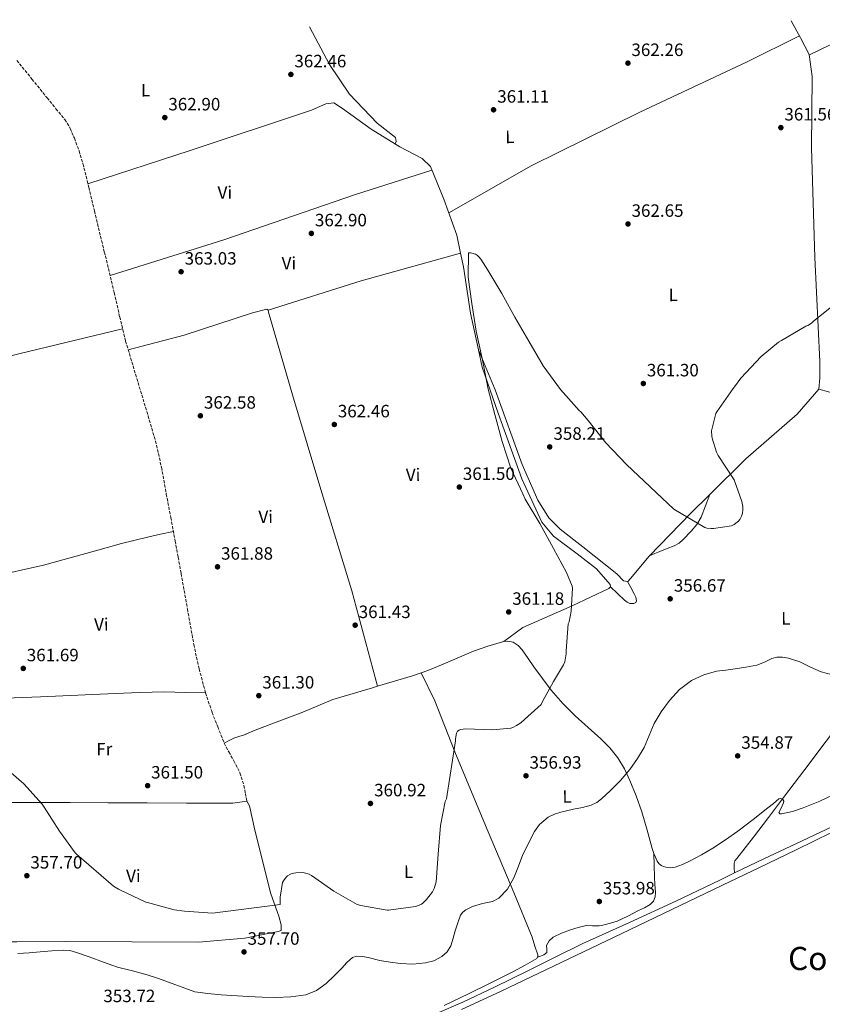
# Model space of a CAD drawing. Units: metres. Extents: x 583933 to 587385, y 4698864 to 4701220.
# Drawn here: x 584711 to 585162, y 4700641 to 4701193 of the extents above; entities that cross this region are included whole.
import ezdxf
from ezdxf.enums import TextEntityAlignment as Align

# ---------------------------------------------------------------- set-up
doc = ezdxf.new("R2010")
doc.units = ezdxf.units.M
doc.header["$MEASUREMENT"] = 0
doc.linetypes.add('DGN Style 3', pattern=[2.435890702152634, 1.739921930109024, -0.6959687720436097])
for name, color, linetype, lineweight in [('Acequia sin especificar', 4, 'Continuous', 0), ('Cota de punto acotado terreno', 7, 'Continuous', 0), ('Curva de nivel intermedia', 30, 'Continuous', 0), ('Etiqueta de uso rústico', 92, 'Continuous', 0), ('Línea de cambio de uso (parcela vista)', 92, 'Continuous', 0), ('Punto acotado terreno (símbolo)', 7, 'Continuous', 0), ('Senda', 7, 'DGN Style 3', 0), ('Texto de Corraliza', 7, 'Continuous', 0)]:
    doc.layers.add(name, color=color, linetype=linetype, lineweight=lineweight)
doc.styles.add('Style-Arial', font='arial.ttf')

# ---------------------------------------------------------------- blocks, each defined once
blk = doc.blocks.new('5PATER')
at = {"layer": 'Punto acotado terreno (símbolo)', "linetype": 'Continuous', "lineweight": 0}
h = blk.add_hatch(color=51, dxfattribs=at)
edge = h.paths.add_edge_path()
edge.add_ellipse((0, 0), major_axis=(-0.1095731443231308, -0.1110710700762829), ratio=0.9994222409660317, start_angle=0, end_angle=360)

msp = doc.modelspace()

# ---------------------------------------------------------------- linework, layer by layer
at = {"layer": 'Acequia sin especificar', "color": 4, "linetype": 'Continuous', "lineweight": 0}
for points in [[(585245.4900000002, 4700890.34, 356.4499999999971), (585235.2400000002, 4700878.17, 356.2100000000065), (585224.9800000004, 4700865.99, 355.9700000000012), (585208.3899999997, 4700845.960000001, 355.4499999999971), (585192.25, 4700825.58, 354.9400000000023), (585178.1100000005, 4700807.100000001, 354.8099999999977), (585164.0499999998, 4700788.550000001, 354.7200000000012), (585152.0899999999, 4700772.699999999, 354.4499999999971), (585140.1200000001, 4700756.84, 354.2100000000065), (585131.6600000003, 4700745.710000001, 354.1300000000047), (585123.1900000004, 4700734.600000001, 354.0800000000018), (585118.5199999996, 4700728.65, 354.0200000000041), (585113.8099999996, 4700722.699999999, 353.9199999999983), (585112.7999999998, 4700721.350000001, 353.8699999999953), (585112.3099999996, 4700719.850000001, 353.6999999999971), (585112.3899999997, 4700717.199999999, 353.25), (585112.4800000004, 4700714.550000001, 352.8099999999977)], [(585255.6500000004, 4700821.33, 354.75), (585249.3300000001, 4700814.310000001, 354.429999999993), (585240.4299999997, 4700803.949999999, 354.1000000000058), (585231.7300000004, 4700793.42, 353.9199999999983), (585225.9199999999, 4700785.850000001, 354.1600000000035), (585220.1500000004, 4700778.25, 354.4600000000065), (585215.7000000002, 4700772.630000001, 354.4100000000035), (585211.1900000004, 4700767.050000001, 354.3699999999953), (585208.2400000002, 4700763.609999999, 354.4600000000065), (585204.9800000004, 4700760.42, 354.5299999999988), (585201.0499999998, 4700757.550000001, 354.4799999999959), (585196.8200000003, 4700755.180000001, 354.429999999993), (585184.0499999998, 4700748.65, 354.3300000000018), (585171.1900000004, 4700742.34, 354.2100000000065), (585150.0599999996, 4700732.460000001, 353.7200000000012), (585128.9500000002, 4700722.539999999, 353.1499999999942), (585112.4800000004, 4700714.550000001, 352.8099999999977)], [(585112.4800000004, 4700714.550000001, 352.8099999999977), (585104.3399999999, 4700710.600000001, 352.6499999999942), (585079.7300000004, 4700698.67, 352.2599999999948), (585053.5899999999, 4700686.859999999, 351.9900000000052), (585027.4800000004, 4700674.99, 351.7799999999988), (585011.8700000001, 4700667.279999999, 351.6600000000035), (584996.2800000003, 4700659.529999999, 351.5500000000029), (584978.2800000003, 4700650.74, 351.4100000000035), (584960.1799999997, 4700642.16, 351.2599999999948), (584945.3899999997, 4700635.65, 351.1900000000023), (584930.5800000001, 4700629.199999999, 351.1399999999995), (584920.4199999999, 4700624.59, 351.070000000007), (584910.2599999999, 4700619.980000001, 350.9799999999959), (584901.3300000001, 4700615.869999999, 350.8300000000018), (584892.4000000004, 4700611.76, 350.6199999999953), (584887.6100000005, 4700610.130000001, 350.4900000000052), (584882.8700000001, 4700608.4, 350.3699999999953), (584879.1100000005, 4700606.470000001, 350.2700000000041), (584875.3499999996, 4700604.550000001, 350.179999999993)]]:
    msp.add_polyline3d(points, dxfattribs=at)
at = {"layer": 'Curva de nivel intermedia', "color": 30, "linetype": 'Continuous', "lineweight": 0, "flags": 128}
for points, elevation in [([(585111.9699999995, 4700935.779999999), (585112.4500000001, 4700935.079999999), (585116.6100000021, 4700922.980000001), (585117.1500000008, 4700920.26), (585117.2600000004, 4700918.420000001), (585117.0200000011, 4700916.529999999), (585116.5300000015, 4700914.84), (585115.9900000007, 4700913.630000001), (585115.5500000003, 4700912.929999999), (585114.7300000022, 4700911.939999999), (585114.0800000018, 4700911.349999999), (585112.2900000014, 4700910.13), (585110.8099999995, 4700909.399999999), (585100.8600000007, 4700907.800000001), (585099.5199999996, 4700907.779999999), (585096.9500000014, 4700908.140000001), (585095.9400000012, 4700908.430000001), (585078.5300000012, 4700918.800000001), (585051.9300000004, 4700943.779999998), (585040.35, 4700955.909999999), (585030.5000000016, 4700968.42), (585026.2700000005, 4700973.24), (585025.4200000011, 4700974.000000001), (585014.9400000003, 4700985.92), (585005.2400000019, 4700999.180000001), (584997.1000000014, 4701013), (584989.2200000001, 4701026.409999999), (584982.0000000005, 4701039.750000001), (584974.1900000008, 4701052.810000001), (584970.3100000005, 4701058.96), (584969.1399999993, 4701060.359999999), (584968.3700000005, 4701061.060000001), (584967.2300000004, 4701061.800000001), (584965.240000001, 4701062.409999998), (584964.4400000009, 4701062.539999999), (584963.3700000002, 4701062.519999999), (584963.1900000015, 4701048.949999998), (584965.1400000005, 4701034.069999998), (584967.6999999998, 4701018.659999999), (584971.0500000003, 4701003.330000001), (584973.9400000004, 4700988.17), (584974.1000000014, 4700986.84), (584978.0800000001, 4700971.789999999), (584982.1799999992, 4700956.609999998), (584987.0400000009, 4700941.789999999), (584993.8200000002, 4700927.27), (584995.0800000008, 4700924.310000001), (585003.2800000017, 4700910.749999999), (585010.9300000004, 4700896.67), (585018.2500000007, 4700883.239999998), (585021.4500000014, 4700875.480000001), (585021.7300000008, 4700874.439999999), (585020.9300000007, 4700861.430000001), (585019.7000000012, 4700855.5), (585019.3000000012, 4700854.329999999), (585018.1700000003, 4700839.17), (585018.120000001, 4700837.55), (585017.2800000006, 4700833.100000001), (585016.6799999994, 4700831.329999999), (585011.63, 4700822.859999999), (585010.9300000004, 4700821.970000001), (585004.6600000008, 4700810.499999999), (585004.110000001, 4700809.08), (584992.9500000007, 4700799.070000002), (584992.1100000002, 4700798.51), (584990.2200000016, 4700797.249999999), (584988.1600000006, 4700796.239999999), (584987.1000000011, 4700795.91), (584976.7900000003, 4700794.819999999), (584961.6600000004, 4700795.380000001), (584960.3900000007, 4700795.32), (584958.8799999999, 4700795.060000001), (584958.0400000016, 4700794.730000001), (584957.2100000001, 4700794.07), (584956.5599999996, 4700793.069999999), (584956.0900000003, 4700789.759999999), (584956.0900000003, 4700788.659999999), (584950.9200000003, 4700756.109999998), (584950.2899999999, 4700754.600000001), (584947.5400000007, 4700741.15), (584946.3600000006, 4700725.07), (584945.110000001, 4700709.519999999), (584944.8600000007, 4700708.3), (584944.0000000001, 4700705.789999999), (584943.0800000015, 4700703.959999999), (584939.7199999997, 4700699.59), (584937.7100000003, 4700697.58), (584937.0199999998, 4700697.050000001), (584934.6799999995, 4700696.039999999), (584933.6400000001, 4700695.759999999), (584918.4400000009, 4700693.710000001), (584917.5800000003, 4700693.689999999), (584902.8000000013, 4700696.34), (584900.85, 4700696.880000001), (584887.7200000006, 4700704.38), (584875.2599999994, 4700713.180000001), (584873.9699999997, 4700713.869999998), (584871.0100000004, 4700714.710000001), (584870.160000001, 4700714.8), (584866.4200000014, 4700714.710000001), (584865.2300000001, 4700714.519999999)], 359.9999999999999), ([(585169.0200000004, 4701033.850000001), (585156.7100000011, 4701023.960000001), (585155.7400000012, 4701023.099999999), (585153.6199999999, 4701021.789999999), (585152.5600000004, 4701021.34), (585138.8400000009, 4701013.289999999), (585137.2699999996, 4701012.380000001), (585127.5900000012, 4701004.459999999), (585116.1300000014, 4700992.139999999), (585112.6, 4700987.310000001), (585111.7400000015, 4700986.399999999), (585102.5700000006, 4700973.25), (585102.07, 4700972.470000001), (585099.6500000014, 4700962.619999999), (585099.7800000011, 4700959.76), (585099.98, 4700958.619999998), (585102.4900000001, 4700950.739999999), (585103.4000000021, 4700948.789999999), (585111.9699999995, 4700935.779999999)], 359.9999999999999), ([(585166.8600000012, 4700825.909999998), (585161.1900000004, 4700827.34), (585155.2000000002, 4700829.979999999), (585149.2800000014, 4700833.03), (585142.8200000017, 4700835.16), (585139.5499999995, 4700835.71), (585136.3600000021, 4700835.699999998), (585133.5300000003, 4700834.930000001), (585129.3600000015, 4700832.849999999), (585125.060000001, 4700831.199999999), (585118.9800000013, 4700830.079999999), (585112.8700000005, 4700829.069999999), (585107.7100000015, 4700828.41), (585102.5500000005, 4700827.739999999), (585095.2999999997, 4700825.83), (585088.4100000008, 4700822.48), (585081.6800000007, 4700817.439999999), (585076.01, 4700811.289999999), (585071.3899999999, 4700804.999999999), (585067.4500000015, 4700798.349999999), (585064.6500000008, 4700791.679999999), (585061.8099999998, 4700785.039999999), (585058.0999999995, 4700778.720000001), (585053.8600000015, 4700772.699999998), (585048.6300000012, 4700766.539999999), (585042.9600000005, 4700760.749999999), (585037.9500000015, 4700756.090000001), (585035.2200000001, 4700754.109999998), (585032.2000000004, 4700752.59), (585027.2800000008, 4700751.350000001), (585022.3000000007, 4700750.409999998), (585015.0499999998, 4700748.679999999), (585011.4900000015, 4700747.539999999), (585008.0100000014, 4700745.859999998), (585003.0800000004, 4700741.74), (585000.2599999997, 4700737.919999998), (584993.8800000005, 4700724.930000001), (584991.3700000005, 4700718.339999998), (584988.8200000002, 4700711.749999999)], 355.0000000000001), ([(584865.2300000001, 4700714.519999999), (584863.8399999999, 4700714.09), (584863.0399999997, 4700713.699999998), (584861.8200000015, 4700712.890000002), (584860.9499999997, 4700712.119999998), (584859.4800000013, 4700710.199999998), (584858.9100000013, 4700709.160000001), (584857.6700000007, 4700700.92), (584857.6600000019, 4700696.92), (584819.6300000002, 4700691.980000001), (584803.9100000003, 4700693.15), (584798.120000001, 4700693.92), (584783.1400000008, 4700697.909999999), (584782.1700000009, 4700698.210000001), (584767.9999999999, 4700704.999999999), (584766.9699999995, 4700705.439999999), (584764.0500000002, 4700707.189999999), (584743.3099999999, 4700725.199999998), (584742.6799999997, 4700725.8), (584733.7700000004, 4700737.999999999), (584725.2699999998, 4700751.439999999), (584724.0700000017, 4700753.199999998), (584713.8100000002, 4700764.510000001), (584702.3000000011, 4700774.42)], 359.9999999999999), ([(584988.8200000002, 4700711.749999999), (584985.2000000012, 4700705.570000002), (584980.2600000015, 4700700.339999998), (584976.8300000007, 4700698.579999999), (584971.0800000017, 4700697.46), (584965.5200000005, 4700695.84), (584961.7400000008, 4700693.84), (584960.0900000012, 4700692.569999999), (584958.9000000021, 4700690.91), (584957.2300000002, 4700686.560000001), (584955.8700000012, 4700682.16), (584954.6500000008, 4700677.92), (584953.37, 4700673.680000001), (584951.3899999997, 4700670.32), (584948.3000000007, 4700667.649999999), (584943.8300000003, 4700665.349999999), (584939.1100000018, 4700664.199999998), (584932.1600000004, 4700663.470000002), (584925.2400000002, 4700663.679999999), (584919.410000001, 4700664.54), (584913.5700000004, 4700665.480000001), (584907.0500000004, 4700667.07), (584903.8099999994, 4700667.749999999), (584900.5999999996, 4700667.91), (584898.1900000002, 4700667.09), (584895.1100000001, 4700664.279999998), (584892.1999999998, 4700661.109999998), (584887.8500000002, 4700656.779999999), (584883.42, 4700652.519999999), (584878.0900000014, 4700648.659999999), (584872.0300000019, 4700646.249999999), (584863.640000001, 4700645), (584855.2300000022, 4700644.77), (584847.4699999995, 4700644.92), (584839.7100000011, 4700645.199999998), (584824.4600000004, 4700646.150000001), (584817.0700000009, 4700647.019999999), (584809.6900000004, 4700647.880000001), (584789.4100000006, 4700655.289999999), (584783.0200000004, 4700657.369999999), (584774.740000001, 4700659.609999999), (584766.4400000018, 4700661.75), (584758.4400000023, 4700664.529999998), (584750.4700000016, 4700667.439999999), (584743.300000001, 4700670.019999999), (584739.6700000011, 4700670.970000001), (584735.9699999996, 4700671.289999999), (584729.51, 4700670.850000001), (584723.0400000013, 4700670.250000001), (584716.7500000015, 4700669.789999999), (584710.4600000017, 4700669.42)], 355.0000000000001)]:
    msp.add_lwpolyline(points, dxfattribs=dict(at, elevation=elevation))
at = {"layer": 'Línea de cambio de uso (parcela vista)', "color": 92, "linetype": 'Continuous', "lineweight": 0, "extrusion": (0.2826947574130317, -0.5896439282997985, 0.7565736659112378), "elevation": -2606322.799117499, "flags": 128}
msp.add_lwpolyline([(2560037.12918265, 3016078.645644964), (2560079.719930622, 3016078.905620186), (2560082.398148942, 3016078.982083486)], dxfattribs=at)
at = {"layer": 'Línea de cambio de uso (parcela vista)', "color": 92, "linetype": 'Continuous', "lineweight": 0, "extrusion": (0.1541703854497236, -0.4568830127632406, 0.8760647264321673), "elevation": -2057336.610826012, "flags": 128}
msp.add_lwpolyline([(2057311.675722278, 3738582.58878313), (2057253.865576229, 3738586.051915492), (2057199.08956017, 3738587.441399104)], dxfattribs=at)
at = {"layer": 'Línea de cambio de uso (parcela vista)', "color": 92, "linetype": 'Continuous', "lineweight": 0, "extrusion": (0.02157010979024502, 0.006019562763760041, 0.9997492161676197), "elevation": 41276.15667881125, "flags": 128}
msp.add_lwpolyline([(4370809.836271569, -1826604.14562523), (4370809.836271569, -1826604.141159808)], dxfattribs=at)
at = {"layer": 'Línea de cambio de uso (parcela vista)', "color": 92, "linetype": 'Continuous', "lineweight": 0, "elevation": 359.6122999999934, "flags": 128}
msp.add_lwpolyline([(584968.8702999996, 4701008.190099999), (584968.8713999996, 4701008.186600001)], dxfattribs=at)
msp.add_lwpolyline([(584968.8702999996, 4701008.190099999), (584968.8713999996, 4701008.186600001)], dxfattribs=at)
at = {"layer": 'Línea de cambio de uso (parcela vista)', "color": 92, "linetype": 'Continuous', "lineweight": 0, "extrusion": (-0.2792389419976368, -0.9602216479917643, 1.438552146771539e-07), "elevation": -4677388.087411037, "flags": 128}
msp.add_lwpolyline([(-750804.0277609006, 359.132866667453), (-750809.5785626445, 359.0928666674448), (-750815.1293643883, 359.042866667442)], dxfattribs=at)
at = {"layer": 'Línea de cambio de uso (parcela vista)', "color": 92, "linetype": 'Continuous', "lineweight": 0, "extrusion": (0.7008286299862863, -0.6963532778807441, 0.1546975881398558), "elevation": -2863396.441029657, "flags": 128}
msp.add_lwpolyline([(3747087.501531875, 448721.23303206), (3747072.365894742, 448721.7845715643), (3747039.344576785, 448719.5639393041)], dxfattribs=at)
at = {"layer": 'Línea de cambio de uso (parcela vista)', "color": 92, "linetype": 'Continuous', "lineweight": 0, "extrusion": (0.02933452530020096, 0.07672101518469197, 0.9966209768284242), "elevation": 378181.2066042098, "flags": 128}
msp.add_lwpolyline([(1132365.651211563, -4584297.297080873), (1132365.651211563, -4584297.293428477)], dxfattribs=at)
at = {"layer": 'Línea de cambio de uso (parcela vista)', "color": 92, "linetype": 'Continuous', "lineweight": 0, "extrusion": (0.0382815985963428, 0.01531263684239995, 0.9991496596415581), "elevation": 94737.26766793369, "flags": 128}
msp.add_lwpolyline([(4147381.673646788, -2287125.35261593), (4147381.673646789, -2287125.342914384)], dxfattribs=at)
at = {"layer": 'Línea de cambio de uso (parcela vista)', "color": 92, "linetype": 'Continuous', "lineweight": 0, "extrusion": (0.03658337761702643, -0.0658500949065838, 0.9971586741752407), "elevation": -287793.9156285994, "flags": 128}
msp.add_lwpolyline([(2794375.794181457, 3814338.880465887), (2794375.794181457, 3814338.889758359)], dxfattribs=at)
at = {"layer": 'Línea de cambio de uso (parcela vista)', "color": 92, "linetype": 'Continuous', "lineweight": 0, "extrusion": (0.008095936690248608, 0.005970752252262007, 0.9999494016832301), "elevation": 33164.08474532897, "flags": 128}
msp.add_lwpolyline([(584960.9769211814, 4700730.162351981), (584960.9689206335, 4700730.156451876)], dxfattribs=at)
at = {"layer": 'Línea de cambio de uso (parcela vista)', "color": 92, "linetype": 'Continuous', "lineweight": 0, "extrusion": (0.07579798130047277, -0.2060110387282449, 0.9756096134996225), "elevation": -923733.6573484608, "flags": 128}
msp.add_lwpolyline([(2172158.223464863, 4107111.956430241), (2172153.060099773, 4107112.058018837), (2172132.798682538, 4107113.407826051)], dxfattribs=at)
at = {"layer": 'Línea de cambio de uso (parcela vista)', "color": 92, "linetype": 'Continuous', "lineweight": 0, "extrusion": (0.0008152827388692289, -0.04280232338089626, 0.9990832279781564), "elevation": -200370.8065284908, "flags": 128}
msp.add_lwpolyline([(674482.6588290228, 4684447.636767272), (674482.6588290228, 4684447.615744189)], dxfattribs=at)
at = {"layer": 'Línea de cambio de uso (parcela vista)', "color": 92, "linetype": 'Continuous', "lineweight": 0}
for points in [[(585144.3200000003, 4701192.76, 365.8800000000047), (585149.6299999999, 4701183.210000001, 365.2799999999988), (585154.5199999996, 4701173.890000001, 364.1900000000023), (585156.2199999997, 4701161.539999999, 363.679999999993), (585155.7400000002, 4701121.51, 360.7700000000041), (585157.5599999996, 4701059.91, 360.6399999999995), (585160.5, 4701001.609999999, 358.820000000007), (585160.5, 4700992.33, 358.5599999999977), (585159.9600000001, 4700986.119999999, 358.3699999999953)], [(584922.0700000003, 4701123.65, 362.6100000000006), (584922.7800000003, 4701125.100000001, 362.2400000000052), (584922.4299999997, 4701127.210000001, 362.2400000000052), (584912.0899999999, 4701135.4, 362.1399999999995), (584896.5099999999, 4701151.560000001, 362.2700000000041), (584885.3700000001, 4701168.300000001, 362.3399999999965), (584874.1600000003, 4701189.439999999, 362.0200000000041)], [(584952.3099999996, 4701084.92, 360.8899999999995), (584998.5199999996, 4701111.34, 360.8000000000029), (585059.5099999999, 4701141.539999999, 362.179999999993), (585119.7100000001, 4701169.640000001, 363.4600000000065), (585149.0499999998, 4701184.24, 365.3399999999965)], [(584749.7400000002, 4701101.210000001, 363.070000000007), (584807.1900000004, 4701119.91, 363.1699999999983), (584875.2300000004, 4701142.699999999, 362.6900000000023), (584883.3200000003, 4701146.119999999, 362.6199999999953), (584887.6699999999, 4701146.699999999, 362.6199999999953), (584892.5999999996, 4701143.59, 362.6600000000035), (584908.7300000004, 4701132.039999999, 362.7200000000012), (584924.7000000002, 4701121.99, 362.5899999999965), (584937.4000000004, 4701115.430000001, 362.2700000000041), (584941.9800000004, 4701110.949999999, 361.7899999999936), (584949.5300000003, 4701092.619999999, 361.1199999999953), (584956.79, 4701072.49, 360.5099999999948), (584958.8457000004, 4701062.438800001, 360.2771999999969)], [(584762.1900000004, 4701049.880000001, 363.1000000000058), (584826.0099999999, 4701069.869999999, 362.9400000000023), (584899.4199999999, 4701095.140000001, 362.5), (584942.7699999996, 4701109.02, 361.7200000000012)], [(584958.8457000004, 4701062.438800001, 360.2771999999969), (584960.4100000003, 4701054.789999999, 360.1000000000058), (584964.3399999999, 4701028.710000001, 359.679999999993), (584968.8702999996, 4701008.190099999, 359.6122999999934)], [(584850.8099999996, 4701030.470000001, 362.6199999999953), (584850.1399999997, 4701030.859999999, 362.6199999999953), (584842.0700000003, 4701028.869999999, 362.6600000000035), (584803.7000000002, 4701016.390000001, 362.6900000000023), (584772.4000000004, 4701008.100000001, 362.7599999999948)], [(584912.3300999999, 4700819.3696, 360.6399999999995), (584897.9100000003, 4700872.91, 361.5399999999936), (584880.5300000003, 4700929.710000001, 361.9499999999971), (584864.4699999997, 4700982.859999999, 362.3999999999942), (584851.0300000003, 4701029.289999999, 362.6199999999953), (584850.8099999996, 4701030.470000001, 362.6199999999953)], [(584769.25, 4701019.880000001, 362.8800000000047), (584710.9400000004, 4701005.800000001, 362.429999999993), (584638.3600000005, 4700987.82, 362.5599999999977), (584586.7800000003, 4700976.109999999, 360.8600000000006), (584569.7695000004, 4700972.3497, 361.3999999999942)], [(584968.8713999996, 4701008.186600001, 359.6122999999934), (584971.0300000003, 4700998.41, 359.5800000000018), (584979.9600000001, 4700972.52, 359.4199999999983), (584993.1699999999, 4700935.75, 359.4600000000065), (585004.4100000003, 4700911.34, 359.4900000000052), (585011.0899999999, 4700903.5, 359.4600000000065), (585024.25, 4700893.67, 359.070000000007), (585035.1600000003, 4700885.32, 358.7799999999988), (585042.7100000001, 4700876.390000001, 358.3999999999942), (585043.0300000003, 4700875.15, 358.2700000000041), (585042.0700000003, 4700874.189999999, 358.2700000000041), (585021.4600000001, 4700864.390000001, 359.3300000000018), (584993.75, 4700852.300000001, 360.4499999999971), (584983.068, 4700844.3859, 360.5399000000034)], [(585052.4945, 4700878.2119, 357.179999999993), (585050.29, 4700878.51, 357.179999999993), (585046.4900000002, 4700882.350000001, 357.2200000000012), (585027.4800000004, 4700897.58, 357.7599999999948), (585014.7400000002, 4700907.430000001, 358.0200000000041), (585008.4100000003, 4700913.800000001, 358.2400000000052), (585002.2599999999, 4700923.689999999, 358.2100000000065), (584993.3700000001, 4700943.720000001, 358.3000000000029), (584978.2300000004, 4700985.67, 358.8500000000058), (584968.8713999996, 4701008.186600001, 359.6098999999958)], [(585159.9600000001, 4700986.119999999, 358.3699999999953), (585147.6699999999, 4700972.100000001, 357.7899999999936), (585118.8700000001, 4700947.02, 357.9199999999983), (585098.6886999998, 4700926.936600001, 358.9450999999972)], [(585098.6886999998, 4700926.936600001, 358.9403000000021), (585096.25, 4700920.619999999, 359.4100000000035), (585093.8099999996, 4700914.310000001, 359.8699999999953), (585091.3899999997, 4700910.119999999, 359.429999999993), (585088.1799999997, 4700906.34, 358.6199999999953), (585083.8399999999, 4700901.699999999, 358.1399999999995), (585081.4400000004, 4700899.720000001, 357.8999999999942), (585078.7400000002, 4700898.220000001, 357.6600000000035), (585074.7400000002, 4700896.550000001, 357.2100000000065), (585070.7100000001, 4700894.92, 357.0200000000041), (585067.8200000003, 4700893.76, 357.1600000000035), (585064.9289999995, 4700892.593599999, 357.2896000000038)], [(584684.8701, 4700878.269200001, 361.0675000000047), (584694.6299999999, 4700880.529999999, 361.2100000000065), (584724.8200000003, 4700887.310000001, 361.2799999999988), (584753.9800000004, 4700895.380000001, 361.8899999999995), (584768.54, 4700899.49, 362.1600000000035), (584783.2199999997, 4700903.08, 362.2100000000065), (584790.4600000001, 4700904.65, 362.1600000000035), (584797.7100000001, 4700906.220000001, 362.1100000000006)], [(585064.9289999995, 4700892.593599999, 357.2961000000068), (585064.7599999999, 4700892.42, 357.2799999999988), (585054.2000000002, 4700879.850000001, 357.1499999999942), (585052.7300000004, 4700878.180000001, 357.179999999993), (585052.4945, 4700878.2119, 357.179999999993)], [(585042.9400000004, 4700875.050000001, 358.2700000000041), (585046.9400000004, 4700871.310000001, 358.0500000000029), (585050.9299999997, 4700867.560000001, 357.820000000007), (585052.2800000003, 4700866.58, 357.679999999993), (585053.75, 4700865.800000001, 357.4700000000012), (585056.0899999999, 4700865.74, 357.2200000000012), (585057.1100000005, 4700866.34, 357.0200000000041), (585057.6500000004, 4700867.210000001, 356.8000000000029), (585057.2699999996, 4700869.25, 356.5500000000029), (585056.3099999996, 4700871.24, 356.5399999999936), (585054.4000000004, 4700874.730000001, 356.8600000000006), (585052.4945, 4700878.2119, 357.1793000000035)], [(584983.068, 4700844.3859, 360.5323000000063), (584982.29, 4700844.27, 360.5399999999936), (584974.2000000002, 4700841.859999999, 360.5800000000018), (584966.2000000002, 4700839.08, 360.5800000000018), (584949.0999999996, 4700831.75, 360.3899999999995), (584940.5499999998, 4700828.16, 360.3099999999977), (584936.6799999997, 4700826.819900001, 360.3276999999944)], [(585067.3304000003, 4700725.569, 354.5), (585066.3899999997, 4700728.300000001, 354.5), (585063.4699999997, 4700738.619999999, 354.5299999999988), (585060.4699999997, 4700748.91, 354.5899999999965), (585057.3700000001, 4700757.76, 354.7100000000065), (585053.9100000003, 4700766.51, 354.9100000000035), (585050.8799999999, 4700773.039999999, 355.1300000000047), (585047.1200000001, 4700779.210000001, 355.4900000000052), (585042.6399999997, 4700784.76, 356.0299999999988), (585037.6500000004, 4700789.83, 356.5800000000018), (585030.4100000003, 4700796.27, 357.1999999999971), (585023.2199999997, 4700802.730000001, 357.820000000007), (585016.1699999999, 4700809.730000001, 358.5099999999948), (585009.6200000001, 4700817.189999999, 359.1999999999971), (585004.7800000003, 4700823.66, 359.6900000000023), (585000.0499999998, 4700830.220000001, 360.0599999999977), (584996.7599999999, 4700834.939999999, 360.2599999999948), (584993.4600000001, 4700839.689999999, 360.3800000000047), (584991.2000000002, 4700842.220000001, 360.429999999993), (584988.3099999996, 4700844.109999999, 360.4799999999959), (584985.3099999996, 4700844.720000001, 360.5099999999948), (584983.068, 4700844.3859, 360.5323000000063)], [(584936.6799999997, 4700826.819900001, 360.3300000000018), (584944.4100000003, 4700811.210000001, 360.7400000000052), (584955.5700000003, 4700782.630000001, 360.320000000007), (584972.8499999996, 4700741.289999999, 357.6300000000047), (584988.6600000003, 4700703.560000001, 355.679999999993), (584998.9600000001, 4700678.470000001, 353.9199999999983), (585000.5599999996, 4700673.58, 353.5), (585002.1600000003, 4700668.680000001, 353.0899999999965), (585002.2000000002, 4700667.5, 352.929999999993), (585002.0004000004, 4700667.229699999, 352.8801999999997)], [(584815.7699999996, 4700815.630000001, 361.6300000000047), (584804.29, 4700815.880000001, 361.4700000000012), (584792.8200000003, 4700816.140000001, 361.3099999999977), (584778.9500000002, 4700815.91, 361.3600000000006), (584765.0800000001, 4700815.24, 361.5), (584744.1200000001, 4700814.359999999, 361.429999999993), (584723.1600000003, 4700813.449999999, 361.179999999993), (584708.3700000001, 4700812.800000001, 360.8500000000058), (584693.5899999999, 4700812.039999999, 360.4199999999983), (584685.7800000003, 4700811.359999999, 360.1300000000047), (584677.9699999997, 4700810.539999999, 359.8399999999965), (584674.1299999999, 4700810.230000001, 359.75), (584670.29, 4700809.960000001, 359.6499999999942), (584668.1600000003, 4700810.050000001, 359.570000000007), (584666.5, 4700810.4101, 359.5074000000022)], [(584912.3300999999, 4700819.3696, 360.6462999999931), (584909.4600000001, 4700818.52, 360.6900000000023), (584887.1299999999, 4700811.91, 361.0200000000041), (584870.2599999999, 4700804.710000001, 361.4400000000023), (584856.9500000002, 4700799.680000001, 361.4400000000023), (584843.6399999997, 4700794.640000001, 361.4400000000023), (584838.4299999997, 4700792.369999999, 361.4499999999971), (584838.3899999997, 4700792.359999999, 361.4499999999971), (584835.0199999996, 4700791.33, 361.320000000007), (584831.7000000002, 4700790.189999999, 361.3099999999977), (584828.9400000004, 4700788.859999999, 361.6300000000047), (584826.2300000004, 4700787.439999999, 362.0500000000029)], [(585169.4900000002, 4700759.140000001, 354.8500000000058), (585160.4199999999, 4700754.930000001, 354.7700000000041), (585151.1200000001, 4700751.140000001, 354.7200000000012), (585145.0700000003, 4700748.99, 354.6399999999995), (585138.9600000001, 4700747.66, 354.5899999999965), (585137.9800000004, 4700747.83, 354.6000000000058), (585137.4600000001, 4700748.430000001, 354.6199999999953), (585138.5499999998, 4700750.630000001, 354.6600000000035), (585139.3300000001, 4700752.279999999, 354.6499999999942), (585140.0800000001, 4700753.930000001, 354.5899999999965), (585140.2100000001, 4700754.869999999, 354.4199999999983), (585139.7599999999, 4700755.82, 354.2400000000052), (585138.6200000001, 4700756.42, 354.1499999999942), (585137.4600000001, 4700756.140000001, 354.1100000000006), (585134.4100000003, 4700753.640000001, 354.1300000000047), (585131.3499999996, 4700751.15, 354.1399999999995), (585122.9699999997, 4700744.550000001, 354.179999999993), (585114.5199999996, 4700738.029999999, 354.2100000000065), (585107.5599999996, 4700733.15, 354.2200000000012), (585100.4000000004, 4700728.550000001, 354.2400000000052), (585093.9600000001, 4700724.730000001, 354.3099999999977), (585087.3499999996, 4700721.130000001, 354.3999999999942), (585083.3899999997, 4700719.289999999, 354.3999999999942), (585079.2800000003, 4700717.869999999, 354.3999999999942), (585076.7100000001, 4700717.539999999, 354.429999999993), (585074.0999999996, 4700717.800000001, 354.4600000000065), (585072.7100000001, 4700718.16, 354.4600000000065), (585071.3799999999, 4700718.83, 354.4600000000065), (585070.1200000001, 4700719.850000001, 354.4799999999959), (585069.2000000002, 4700721.130000001, 354.5), (585067.6399999997, 4700724.67, 354.5), (585067.3304000003, 4700725.569, 354.5)], [(584680.7852999996, 4700754.25, 357.0905000000057), (584699.7000000002, 4700754.17, 358.7400000000052), (584718.6100000005, 4700754.09, 360.3800000000047), (584739.7400000002, 4700754.039999999, 361.3699999999953), (584760.9199999999, 4700754, 361.4400000000023), (584783, 4700753.880000001, 361.4499999999971), (584805.0800000001, 4700753.800000001, 361.4700000000012), (584818.0499999998, 4700753.800000001, 361.4900000000052), (584831.0300000003, 4700753.800000001, 361.5), (584838.9299999997, 4700754.800000001, 361.3099999999977), (584840.3700000001, 4700752.17, 361.4700000000012), (584843.5099999999, 4700738.539999999, 361.2799999999988), (584852.3700000001, 4700702.859999999, 359.7400000000052), (584856.8200000003, 4700690.41, 359.3600000000006), (584858.2300000004, 4700685.550000001, 359.3300000000018), (584858.0999999996, 4700682.350000001, 359.2599999999948), (584856.5599999996, 4700681.710000001, 359.2299999999959), (584837.7800000003, 4700678, 358.6600000000035), (584811.8899999997, 4700675.66, 357.9499999999971), (584774.3899999997, 4700675.980000001, 356.7700000000041), (584737.3600000005, 4700676.140000001, 356.5099999999948), (584709.9100000003, 4700675.980000001, 355.6199999999953), (584706.7204, 4700675.945699999, 355.4872000000032)], [(585166.9900000002, 4700737.199999999, 354.9400000000023), (585147.1600000003, 4700727.560000001, 354.5), (585126.5, 4700717.58, 354.2400000000052), (585105.8399999999, 4700707.630000001, 353.9799999999959), (585077.4500000002, 4700694, 353.6100000000006), (585049.04, 4700680.390000001, 353.25), (585015.3300000001, 4700664.26, 352.8600000000006), (584981.5899999999, 4700648.199999999, 352.5099999999948), (584959.4199999999, 4700637.949999999, 352.3500000000058)], [(585067.3304000003, 4700725.569, 354.499100000001), (585067.4600000001, 4700718.949999999, 354.2100000000065), (585067.5999999996, 4700712.300000001, 353.9199999999983), (585067.8499999996, 4700708.02, 353.8800000000047), (585068.1500000004, 4700703.75, 353.9199999999983), (585068.0800000001, 4700701.210000001, 353.8999999999942), (585067.0300000003, 4700698.789999999, 353.8899999999995), (585065.1500000004, 4700696.92, 353.8699999999953), (585062.0499999998, 4700695.01, 353.8500000000058), (585058.7699999996, 4700693.42, 353.820000000007), (585052.7999999998, 4700690.289999999, 353.7299999999959), (585046.6399999997, 4700687.59, 353.6600000000035), (585043.0499999998, 4700686.470000001, 353.6600000000035), (585039.4100000003, 4700685.51, 353.6600000000035), (585037.9900000002, 4700685.180000001, 353.6600000000035), (585036.5599999996, 4700684.91, 353.6600000000035), (585032.9500000002, 4700684.970000001, 353.679999999993), (585029.3300000001, 4700685.029999999, 353.6999999999971), (585024.8799999999, 4700683.99, 353.7200000000012), (585020.5, 4700682.600000001, 353.7299999999959), (585015.54, 4700680.859999999, 353.6300000000047), (585010.7400000002, 4700678.539999999, 353.4700000000012), (585008.5800000001, 4700676.460000001, 353.3899999999995), (585007.1200000001, 4700673.83, 353.3099999999977), (585007.25, 4700671.84, 353.2599999999948), (585007.1900000004, 4700669.9, 353.2200000000012), (585005.5899999999, 4700668.59, 353.2200000000012), (585003.79, 4700667.91, 353.0500000000029), (585002.0004000004, 4700667.229699999, 352.8800000000047)], [(585002.0004000004, 4700667.229699999, 352.8801999999997), (585001.5599999996, 4700666.630000001, 352.7700000000041), (584995.0800000001, 4700662.74, 352.1499999999942), (584988.4699999997, 4700659.24, 351.8999999999942), (584975.8899999997, 4700653, 351.5299999999988), (584963.2800000003, 4700646.800000001, 351.4199999999983), (584949.6399999997, 4700640.210000001, 351.6000000000058)]]:
    msp.add_polyline3d(points, dxfattribs=at)
at = {"layer": 'Senda', "color": 7, "linetype": 'DGN Style 3', "lineweight": 0}
msp.add_polyline3d([(584709.8799999984, 4701170.540000002, 363.1999999999972), (584718.3799999988, 4701160.03, 363.2700000000042), (584726.8700000002, 4701149.510000002, 363.300000000003), (584731.839999999, 4701143.420000001, 363.2700000000042), (584736.7899999977, 4701137.320000002, 363.1999999999972), (584739.8500000021, 4701132.32, 363.1100000000007), (584742.140000001, 4701126.86, 363.0399999999937), (584744.7899999997, 4701119.790000003, 363.0299999999988), (584746.9699999989, 4701112.590000001, 363.0399999999937), (584750.2100000001, 4701099.310000001, 363.0700000000069), (584753.4299999987, 4701086.03, 363.1000000000058), (584758.9699999974, 4701063.16, 363.1399999999994), (584764.4999999995, 4701040.300000001, 363.0700000000069), (584767.5899999985, 4701026.630000004, 362.9499999999972), (584770.9400000012, 4701013.029999999, 362.820000000007), (584775.0599999984, 4700999.100000001, 362.6699999999984), (584779.2899999997, 4700985.189999999, 362.5299999999989), (584783.5199999987, 4700971.130000001, 362.4400000000023), (584787.6700000016, 4700957.030000002, 362.3699999999953), (584791.0500000012, 4700942.200000001, 362.2200000000012), (584793.7499999991, 4700927.210000002, 362.0800000000019), (584796.2500000002, 4700914.03, 362.1000000000058), (584798.7100000011, 4700900.840000001, 362.1100000000007), (584800.3799999986, 4700891.720000002, 362.0500000000029), (584802.0399999993, 4700882.600000001, 361.9799999999959), (584805.6099999989, 4700862.690000001, 361.8500000000059), (584809.1700000018, 4700842.76, 361.729999999996), (584812.1499999991, 4700829.130000002, 361.6699999999981), (584815.77, 4700815.630000001, 361.6300000000047), (584819.4299999991, 4700804.680000002, 361.570000000007), (584822.5699999996, 4700796.619999999, 361.5399999999936), (584824.3999999978, 4700792.03, 361.800000000003), (584826.2300000007, 4700787.440000001, 362.0500000000029), (584828.829999998, 4700782.470000003, 361.9900000000054), (584831.6399999999, 4700777.580000003, 361.6999999999971), (584834.9899999981, 4700770.800000003, 361.3800000000047), (584837.3299999984, 4700763.690000001, 361.2200000000012), (584838.1299999986, 4700759.24, 361.2599999999948), (584838.9299999988, 4700754.800000001, 361.3099999999977)], dxfattribs=at)

# ---------------------------------------------------------------- block references
at = {"layer": 'Punto acotado terreno (símbolo)', "color": 7, "linetype": 'Continuous', "lineweight": 0, "xscale": 10, "yscale": 10, "zscale": 10}
for p in [(585052.7499999985, 4701168.990000002, 362.2599999999952), (584863.6299999976, 4701162.660000001, 362.4600000000069), (584792.9099999986, 4701138.470000002, 362.8999999999946), (584977.3500000013, 4701142.820000002, 361.1100000000006), (585138.5700000004, 4701132.83, 361.5599999999977), (585052.8099999988, 4701078.75, 362.6499999999946), (584875.140000001, 4701073.439999999, 362.8999999999946), (584802.0599999973, 4701051.939999999, 363.0299999999988), (585061.3799999985, 4700989.220000003, 361.3000000000034), (584812.870000001, 4700971.11, 362.5800000000018), (584888.010000001, 4700966.24, 362.4600000000069), (585008.8799999985, 4700953.66, 358.2100000000069), (584958.1499999989, 4700931.109999999, 361.5), (584822.4699999989, 4700886.37, 361.8800000000051), (585076.4600000015, 4700868.42, 356.6699999999983), (584985.8599999985, 4700861.03, 361.1799999999935), (584899.719999999, 4700853.600000001, 361.4299999999935), (584713.4799999993, 4700829.350000001, 361.6900000000033), (584845.6400000011, 4700814.050000001, 361.3000000000034), (585114.3399999988, 4700780.270000001, 354.8699999999953), (584995.5599999991, 4700769.090000001, 356.929999999994), (584783.239999997, 4700763.560000001, 361.5), (584908.2899999986, 4700753.570000002, 360.9199999999983), (584715.4999999999, 4700713.029999999, 357.6999999999975), (585036.7100000011, 4700698.550000003, 353.9799999999959), (584837.3599999996, 4700670.279999999, 357.6999999999975)]:
    msp.add_blockref('5PATER', p, dxfattribs=at)

# ---------------------------------------------------------------- texts
at = {"layer": 'Cota de punto acotado terreno', "color": 7, "linetype": 'Continuous', "lineweight": 0, "style": 'Style-Arial'}
for s, p in [('362.26', (585054.7300000016, 4701172.989999999, 362.2599999999948)), ('362.46', (584865.6099999984, 4701166.66, 362.4600000000065)), ('361.11', (584979.4300000005, 4701146.819999999, 361.1100000000006)), ('362.90', (584794.8900000018, 4701142.470000001, 362.8999999999942)), ('361.56', (585140.5500000012, 4701136.830000001, 361.5599999999977)), ('362.65', (585054.7899999997, 4701082.75, 362.6499999999942)), ('362.90', (584877.1299999984, 4701077.439999999, 362.8999999999942)), ('363.03', (584804.0399999979, 4701055.939999999, 363.0299999999988)), ('361.30', (585063.3700000005, 4700993.220000001, 361.3000000000029)), ('362.58', (584814.8599999985, 4700975.109999998, 362.5800000000018)), ('362.46', (584889.9899999974, 4700970.24, 362.4600000000065)), ('358.21', (585010.9599999998, 4700957.660000001, 358.2100000000065)), ('361.50', (584960.1400000008, 4700935.11, 361.5)), ('361.88', (584824.4600000008, 4700890.369999998, 361.8800000000047)), ('356.67', (585078.5100000015, 4700872.42, 356.6699999999983)), ('361.18', (584987.8500000003, 4700865.03, 361.179999999993)), ('361.43', (584901.6999999998, 4700857.600000001, 361.429999999993)), ('361.69', (584715.4600000001, 4700833.349999999, 361.6900000000023)), ('361.30', (584847.6200000017, 4700818.050000002, 361.3000000000029)), ('354.87', (585116.3900000011, 4700784.269999999, 354.8699999999953)), ('356.93', (584997.5500000011, 4700773.09, 356.929999999993)), ('361.50', (584785.2199999979, 4700767.560000001, 361.5)), ('360.92', (584910.3399999987, 4700757.569999999, 360.9199999999983)), ('357.70', (584717.4800000006, 4700717.03, 357.6999999999971)), ('353.98', (585038.6900000017, 4700702.550000001, 353.9799999999959)), ('357.70', (584839.3400000005, 4700674.28, 357.6999999999971)), ('353.72', (584758.4400000003, 4700642.070000002, 353.7200000000012))]:
    msp.add_text(s, height=7.000000000000002, dxfattribs=at).set_placement(p)
at = {"layer": 'Etiqueta de uso rústico', "color": 92, "linetype": 'Continuous', "lineweight": 0, "style": 'Style-Arial'}
for s, p in [('L', (584782.127665445, 4701153.790714041, 362.9600000000065)), ('L', (584986.5176654467, 4701127.600714042, 361)), ('Vi', (584826.5948916294, 4701096.391917909, 363.25)), ('Vi', (584862.5248916277, 4701056.72191791, 363.1100000000006)), ('L', (585078.2176654451, 4701038.940714041, 362.0299999999988)), ('Vi', (584932.2148916306, 4700938.001917907, 361.9400000000023)), ('Vi', (584849.5248916278, 4700914.451917908, 361.9199999999983)), ('L', (585141.3476654454, 4700857.430714041, 356.0899999999965)), ('Vi', (584757.3048916288, 4700854.04191791, 361.7799999999988)), ('Fr', (584758.9496142307, 4700784.086820798, 361.4499999999971)), ('L', (585018.6276654451, 4700757.440714043, 355.5399999999936)), ('Vi', (584775.2848916308, 4700712.88191791, 360.2299999999959)), ('L', (584929.6676654449, 4700715.290714041, 360.1600000000035))]:
    msp.add_text(s, height=7.000000000000002, rotation=0.7116399999999999, dxfattribs=at).set_placement(p, align=Align.MIDDLE_CENTER)
at = {"layer": 'Texto de Corraliza', "color": 7, "linetype": 'Continuous', "lineweight": 0, "style": 'Style-Arial'}
msp.add_text('Corraliza de la', height=13, dxfattribs=at).set_placement((585142.620000001, 4700660.08, 352.98))

doc.saveas('drawing.dxf')
